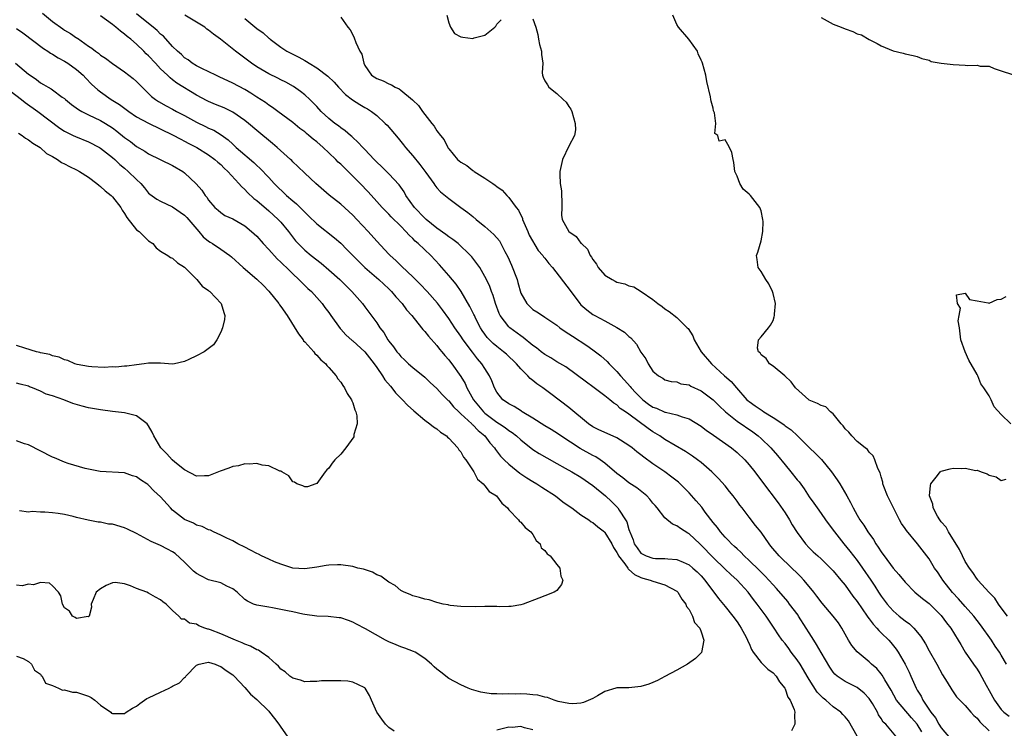
# Model space of a CAD drawing. Units: inches. Extents: x 2685000 to 2688000, y 1533000 to 1536000.
# Drawn here: x 2686376 to 2686540, y 1535536 to 1535654 of the extents above; entities that cross this region are included whole.
import ezdxf

# ---------------------------------------------------------------- set-up
doc = ezdxf.new("R2010")
doc.units = ezdxf.units.IN
doc.header["$MEASUREMENT"] = 0
doc.layers.add('LD26851533_2ft', color=133, linetype='Continuous')

msp = doc.modelspace()

# ---------------------------------------------------------------- linework, layer by layer
at = {"layer": 'LD26851533_2ft'}
for points, elevation in [([(2686379.33, 1535655.33), (2686381, 1535653.98), (2686382.71, 1535652.71), (2686383, 1535652.51), (2686383.97, 1535651.97), (2686385, 1535651.25), (2686385.16, 1535651.16), (2686387, 1535649.87), (2686387.53, 1535649.53), (2686388.14, 1535649), (2686388.66, 1535648.66), (2686389, 1535648.36), (2686389.83, 1535647.83), (2686391, 1535646.96), (2686393, 1535645.6), (2686394.45, 1535644.45), (2686395, 1535643.96), (2686395.93, 1535643), (2686397.5, 1535641.5), (2686398.14, 1535641), (2686398.66, 1535640.66), (2686399.93, 1535639.93), (2686401, 1535639.36), (2686401.63, 1535639), (2686403, 1535638.29), (2686405, 1535637.18), (2686406.48, 1535636.48), (2686407, 1535636.2), (2686407.85, 1535635.85), (2686409.07, 1535635.07), (2686410.24, 1535634.24), (2686411, 1535633.53), (2686411.29, 1535633.29), (2686411.6, 1535633), (2686413, 1535631.78), (2686413.44, 1535631.44), (2686414.5, 1535630.5), (2686415, 1535630.01), (2686415.54, 1535629.54), (2686417, 1535628.01), (2686417.9, 1535627), (2686418.44, 1535626.44), (2686419.48, 1535625.48), (2686419.95, 1535625), (2686421, 1535624.09), (2686421.61, 1535623.61), (2686422.62, 1535622.62), (2686423, 1535622.21), (2686423.64, 1535621.64), (2686425, 1535620.3), (2686427.96, 1535617.96), (2686429, 1535617.04), (2686430.03, 1535616.03), (2686430.99, 1535615), (2686431.99, 1535613.99), (2686433, 1535613), (2686435.35, 1535611), (2686437, 1535609.46), (2686437.46, 1535609), (2686438.16, 1535608.16), (2686439.22, 1535607), (2686439.97, 1535605.97), (2686440.83, 1535605), (2686442.43, 1535603), (2686442.67, 1535602.67), (2686443, 1535602.36), (2686443.59, 1535601.59), (2686445, 1535600.03), (2686445.45, 1535599.45), (2686445.86, 1535599), (2686446.36, 1535598.36), (2686447, 1535597.64), (2686447.27, 1535597.27), (2686447.48, 1535597), (2686449, 1535594.88), (2686449.71, 1535593.71), (2686450.01, 1535593), (2686451.09, 1535591), (2686452.76, 1535589), (2686453, 1535588.78), (2686455, 1535587.28), (2686455.46, 1535587), (2686456.39, 1535586.39), (2686457, 1535585.9), (2686457.56, 1535585.56), (2686458.29, 1535585), (2686459, 1535584.35), (2686461, 1535582.75), (2686462.05, 1535582.05), (2686463.31, 1535581.31), (2686465, 1535580.4), (2686466.38, 1535579.62), (2686467.47, 1535579), (2686469, 1535578.1), (2686471, 1535576.76), (2686473.11, 1535575), (2686474.08, 1535574.08), (2686475.15, 1535573), (2686475.37, 1535572.63), (2686476.45, 1535571), (2686476.66, 1535570.66), (2686477, 1535569.39), (2686477.11, 1535569.11), (2686477.13, 1535569), (2686477.7, 1535567.7), (2686477.88, 1535567), (2686478.34, 1535566.34), (2686479, 1535565.46), (2686479.29, 1535565.29), (2686479.87, 1535565), (2686481, 1535564.63), (2686481.4, 1535564.6), (2686483, 1535564.59), (2686483.48, 1535564.52), (2686485, 1535564.44), (2686486.05, 1535563.95), (2686487, 1535563.55), (2686487.66, 1535563), (2686488.35, 1535562.35), (2686489, 1535561.69), (2686489.62, 1535561), (2686491.9, 1535557.9), (2686493, 1535556.59), (2686494.28, 1535555), (2686495, 1535554.05), (2686495.43, 1535553.43), (2686495.71, 1535553), (2686496.52, 1535551.48), (2686496.76, 1535551), (2686496.81, 1535550.81), (2686497, 1535550.45), (2686497.42, 1535549.42), (2686497.7, 1535549), (2686499, 1535547.3), (2686499.32, 1535547), (2686500.14, 1535546.14), (2686501, 1535545.56), (2686501.53, 1535545), (2686502.07, 1535544.07), (2686502.95, 1535543), (2686503, 1535542.91), (2686503.48, 1535541.48), (2686503.85, 1535541), (2686504.53, 1535539.47), (2686504.63, 1535539), (2686504.55, 1535538.55), (2686504.64, 1535537), (2686504.09, 1535535.91)], 8722), ([(2686515.74, 1535533.74), (2686513.55, 1535537.55), (2686513, 1535538.25), (2686512.62, 1535538.62), (2686512.3, 1535539), (2686511, 1535539.92), (2686509.79, 1535541), (2686509.34, 1535541.34), (2686509, 1535541.66), (2686508.34, 1535542.34), (2686507, 1535544.45), (2686506.67, 1535545), (2686506.07, 1535546.07), (2686505.49, 1535547), (2686505, 1535547.74), (2686504.01, 1535549), (2686503.6, 1535549.6), (2686503, 1535550.41), (2686502.49, 1535551), (2686501.88, 1535551.88), (2686501.17, 1535553), (2686499.84, 1535555), (2686499, 1535556.07), (2686498.34, 1535557), (2686497.74, 1535557.74), (2686496.87, 1535559), (2686495.03, 1535561), (2686493.94, 1535561.94), (2686493, 1535562.83), (2686491, 1535564.76), (2686489, 1535566.82), (2686488.78, 1535567), (2686487, 1535568.69), (2686486.8, 1535568.8), (2686485.57, 1535569.57), (2686485, 1535570.01), (2686484.27, 1535570.27), (2686483, 1535571.36), (2686481.7, 1535573), (2686481.39, 1535573.39), (2686481, 1535573.82), (2686480.48, 1535574.48), (2686479.95, 1535575), (2686478.32, 1535576.32), (2686477, 1535577.16), (2686476, 1535578), (2686475, 1535578.73), (2686473, 1535580.45), (2686472.23, 1535581), (2686471.49, 1535581.49), (2686471, 1535581.71), (2686468.87, 1535582.87), (2686465.65, 1535585), (2686465.27, 1535585.27), (2686464.04, 1535586.04), (2686463, 1535586.66), (2686461, 1535587.95), (2686459.23, 1535589), (2686459.1, 1535589.1), (2686457.87, 1535589.86), (2686457, 1535590.34), (2686456.61, 1535590.61), (2686456.02, 1535591), (2686455, 1535592.27), (2686454.6, 1535593), (2686454.15, 1535594.15), (2686453.79, 1535595), (2686453, 1535596.19), (2686452.51, 1535597), (2686451.8, 1535597.8), (2686450.92, 1535598.92), (2686449.37, 1535601), (2686449, 1535601.59), (2686447.98, 1535603), (2686447, 1535604.52), (2686445.96, 1535605.96), (2686445.1, 1535607.1), (2686443.38, 1535609), (2686442.22, 1535610.22), (2686441, 1535611.44), (2686439.19, 1535613.19), (2686439, 1535613.35), (2686438.17, 1535614.17), (2686437.24, 1535615), (2686437, 1535615.25), (2686435, 1535617.42), (2686433.57, 1535619), (2686431.68, 1535621), (2686431, 1535621.75), (2686429, 1535623.57), (2686427.07, 1535625.07), (2686424.87, 1535627), (2686423, 1535628.69), (2686421.83, 1535629.83), (2686421, 1535630.61), (2686420.83, 1535630.83), (2686420.65, 1535631), (2686418.39, 1535633), (2686417.64, 1535633.64), (2686415, 1535635.81), (2686413.63, 1535637), (2686413, 1535637.49), (2686411, 1535638.88), (2686409.56, 1535639.56), (2686408.15, 1535640.15), (2686407, 1535640.65), (2686406.77, 1535640.77), (2686405, 1535641.72), (2686401.72, 1535643.72), (2686401, 1535644.27), (2686400.58, 1535644.58), (2686400.16, 1535645), (2686399, 1535646.08), (2686398.12, 1535647), (2686397, 1535648.23), (2686396.6, 1535648.6), (2686396.21, 1535649), (2686395, 1535650.18), (2686394.03, 1535651), (2686393.45, 1535651.45), (2686393, 1535651.86), (2686392.32, 1535652.32), (2686391.56, 1535653), (2686391, 1535653.43), (2686389, 1535654.92)], 8724), ([(2686521.45, 1535535), (2686519.76, 1535537), (2686519.36, 1535537.36), (2686519, 1535537.97), (2686518.58, 1535538.58), (2686518.4, 1535539), (2686517.57, 1535540.43), (2686517.14, 1535541.14), (2686517, 1535541.31), (2686516.17, 1535542.17), (2686515, 1535543.09), (2686513, 1535544.1), (2686511.67, 1535545), (2686511.31, 1535545.31), (2686511, 1535545.68), (2686510.47, 1535546.47), (2686509, 1535548.96), (2686508.26, 1535550.26), (2686507.77, 1535551), (2686507, 1535552.22), (2686506.54, 1535553), (2686505.26, 1535555), (2686505.16, 1535555.16), (2686503.76, 1535557), (2686503.44, 1535557.44), (2686501.59, 1535559.59), (2686501, 1535560.21), (2686500.31, 1535561), (2686499.67, 1535561.67), (2686499, 1535562.3), (2686498.66, 1535562.66), (2686497, 1535564.26), (2686496.2, 1535565), (2686495.62, 1535565.62), (2686495, 1535566.17), (2686494.58, 1535566.58), (2686494.1, 1535567), (2686493.59, 1535567.59), (2686493, 1535568.14), (2686492.23, 1535569), (2686491.72, 1535569.72), (2686491, 1535570.59), (2686489.69, 1535572.31), (2686489.11, 1535573.11), (2686488.19, 1535574.19), (2686487, 1535575.5), (2686485.52, 1535577), (2686485.26, 1535577.26), (2686484.14, 1535578.14), (2686482.98, 1535579), (2686481, 1535580.32), (2686479.45, 1535581.45), (2686479, 1535581.82), (2686478.32, 1535582.32), (2686477.54, 1535583), (2686477, 1535583.41), (2686475, 1535584.66), (2686473.37, 1535585.37), (2686471.99, 1535585.99), (2686471, 1535586.5), (2686470.27, 1535587), (2686467, 1535589.71), (2686464, 1535592), (2686462.66, 1535593), (2686461.66, 1535593.66), (2686461, 1535594.23), (2686460.56, 1535594.56), (2686460.18, 1535595), (2686459, 1535596.13), (2686458.26, 1535597), (2686456.58, 1535598.58), (2686456.11, 1535599), (2686455, 1535599.85), (2686454.39, 1535600.39), (2686453.76, 1535601), (2686453.39, 1535601.39), (2686453, 1535601.9), (2686452.54, 1535602.54), (2686452.26, 1535603), (2686451.52, 1535604.48), (2686451.27, 1535605), (2686451.19, 1535605.19), (2686450.51, 1535606.51), (2686449.03, 1535609.03), (2686448.22, 1535610.22), (2686447, 1535611.69), (2686445.45, 1535613.45), (2686443.99, 1535615), (2686441.89, 1535617), (2686441.4, 1535617.4), (2686441, 1535617.83), (2686440.38, 1535618.38), (2686439.84, 1535619), (2686439, 1535619.87), (2686437.42, 1535621.42), (2686437, 1535621.91), (2686436.45, 1535622.45), (2686435.92, 1535623), (2686435, 1535624), (2686433.59, 1535625.59), (2686432.26, 1535627), (2686430.26, 1535629), (2686429, 1535630.2), (2686428.57, 1535630.57), (2686428.16, 1535631), (2686427, 1535632.12), (2686426.05, 1535633), (2686425, 1535633.92), (2686424.38, 1535634.38), (2686423.67, 1535635), (2686423.29, 1535635.29), (2686423, 1535635.57), (2686422.16, 1535636.16), (2686421, 1535637.13), (2686418.54, 1535639), (2686417.64, 1535639.64), (2686417, 1535640.04), (2686416.45, 1535640.45), (2686415, 1535641.36), (2686414.01, 1535642.01), (2686413, 1535642.62), (2686411, 1535643.71), (2686408.75, 1535644.75), (2686408.17, 1535645), (2686405.88, 1535646.12), (2686405, 1535646.58), (2686404.27, 1535647), (2686403.57, 1535647.57), (2686403, 1535647.92), (2686402.46, 1535648.46), (2686401.79, 1535649), (2686401, 1535649.8), (2686399.5, 1535651.5), (2686399, 1535651.86), (2686398.45, 1535652.45), (2686397.78, 1535653), (2686397, 1535653.6), (2686395, 1535655.22)], 8726), ([(2686525.76, 1535535.76), (2686525, 1535537), (2686524.05, 1535538.05), (2686521.55, 1535541), (2686520.65, 1535542.65), (2686519.62, 1535544.38), (2686519.18, 1535545.18), (2686519, 1535545.41), (2686518.26, 1535546.26), (2686517.39, 1535547), (2686517, 1535547.38), (2686515.03, 1535549.03), (2686514.12, 1535550.12), (2686513.56, 1535551), (2686512.47, 1535553), (2686511.87, 1535553.87), (2686511.02, 1535555), (2686509.15, 1535557.15), (2686508.31, 1535558.31), (2686507.77, 1535559), (2686507, 1535559.91), (2686506.14, 1535561), (2686505.59, 1535561.59), (2686505, 1535562.13), (2686504.13, 1535563), (2686502, 1535565), (2686500.65, 1535566.65), (2686500.35, 1535567), (2686499, 1535568.95), (2686498.1, 1535570.1), (2686497, 1535571.45), (2686495.84, 1535573), (2686495.47, 1535573.47), (2686495, 1535574.13), (2686494.35, 1535575), (2686493.76, 1535575.76), (2686493, 1535576.68), (2686491.9, 1535577.9), (2686490.81, 1535579), (2686489, 1535580.54), (2686488.42, 1535581), (2686487.6, 1535581.6), (2686486.39, 1535582.39), (2686483, 1535584.41), (2686482.13, 1535585), (2686481, 1535585.66), (2686480.2, 1535586.2), (2686477, 1535588.59), (2686476.42, 1535589), (2686475.56, 1535589.56), (2686475, 1535590.14), (2686474.46, 1535590.46), (2686473.84, 1535591), (2686473, 1535591.67), (2686471, 1535593.15), (2686469.91, 1535593.91), (2686466.46, 1535596.46), (2686465, 1535597.34), (2686463.98, 1535597.98), (2686463, 1535598.52), (2686462.38, 1535599), (2686461.62, 1535599.62), (2686461, 1535600.03), (2686459.38, 1535601.38), (2686459, 1535601.62), (2686457.17, 1535603), (2686457, 1535603.16), (2686455.55, 1535605), (2686455.37, 1535605.37), (2686454.75, 1535607), (2686454.37, 1535608.37), (2686454.09, 1535609), (2686453.83, 1535609.83), (2686453.27, 1535611), (2686453, 1535611.54), (2686452.17, 1535613), (2686451.69, 1535613.69), (2686450.81, 1535614.81), (2686450.63, 1535615), (2686448.54, 1535617), (2686447.69, 1535617.69), (2686447, 1535618.13), (2686446.52, 1535618.52), (2686445, 1535619.57), (2686443.22, 1535621), (2686443, 1535621.2), (2686441.29, 1535623), (2686439.86, 1535625), (2686439.58, 1535625.58), (2686438.75, 1535626.75), (2686437, 1535628.63), (2686435.8, 1535629.8), (2686435, 1535630.54), (2686434.54, 1535631), (2686433, 1535632.65), (2686432.65, 1535633), (2686431.86, 1535633.86), (2686431, 1535634.64), (2686430.82, 1535634.82), (2686430.6, 1535635), (2686429.76, 1535635.76), (2686429, 1535636.27), (2686428.61, 1535636.61), (2686428.03, 1535637), (2686427, 1535637.79), (2686425.73, 1535639), (2686425, 1535639.79), (2686424.43, 1535640.43), (2686423.84, 1535641), (2686423, 1535641.77), (2686422.32, 1535642.32), (2686421.12, 1535643.12), (2686419.84, 1535643.84), (2686419, 1535644.23), (2686418.5, 1535644.5), (2686417, 1535645.22), (2686415, 1535646.41), (2686414.12, 1535647), (2686413, 1535647.88), (2686412.34, 1535648.34), (2686411.47, 1535649), (2686408.95, 1535651), (2686407.83, 1535651.83), (2686407, 1535652.5), (2686406.7, 1535652.7), (2686406.34, 1535653), (2686405, 1535653.83), (2686403.01, 1535655)], 8728), ([(2686446.67, 1535655), (2686447, 1535653.74), (2686447.26, 1535653), (2686447.97, 1535651.97), (2686449, 1535651.43), (2686449.34, 1535651.34), (2686451, 1535651.15), (2686451.24, 1535651.24), (2686453, 1535651.66), (2686454.67, 1535653), (2686454.84, 1535653.16), (2686455, 1535653.54), (2686455.74, 1535654.26)], 8734), ([(2686539.88, 1535547), (2686539, 1535548.47), (2686538.71, 1535549), (2686538.01, 1535550.01), (2686537.37, 1535551), (2686535.57, 1535553.57), (2686534.46, 1535555), (2686533, 1535556.6), (2686531.88, 1535557.88), (2686530.91, 1535558.91), (2686529.25, 1535561), (2686529, 1535561.41), (2686528.36, 1535562.36), (2686527.89, 1535563), (2686527, 1535564.5), (2686525.06, 1535567), (2686523.22, 1535569.22), (2686523, 1535569.58), (2686522.41, 1535570.41), (2686522.07, 1535571), (2686521.03, 1535573), (2686520.05, 1535575), (2686519.46, 1535576.54), (2686519.3, 1535577), (2686519.27, 1535577.27), (2686519, 1535578.18), (2686518.82, 1535578.82), (2686518.43, 1535579.57), (2686517.94, 1535581), (2686517.67, 1535581.67), (2686517, 1535582.3), (2686516.71, 1535582.71), (2686516.33, 1535583), (2686515, 1535584.08), (2686514.13, 1535585), (2686513.63, 1535585.63), (2686513, 1535586.14), (2686512.66, 1535586.66), (2686512.36, 1535587), (2686511, 1535588.68), (2686510.59, 1535589), (2686509.81, 1535589.81), (2686509, 1535590.03), (2686508.4, 1535590.4), (2686507, 1535590.96), (2686506.93, 1535591), (2686504.76, 1535593), (2686503.99, 1535593.99), (2686502.98, 1535594.98), (2686501, 1535596.57), (2686500.4, 1535597), (2686499.87, 1535597.87), (2686499, 1535598.49), (2686498.83, 1535598.83), (2686498.59, 1535599), (2686498.42, 1535599.58), (2686498.59, 1535601), (2686499, 1535601.46), (2686500.25, 1535603), (2686500.6, 1535603.4), (2686501, 1535604.21), (2686501.21, 1535604.79), (2686501.26, 1535605), (2686501.26, 1535605.26), (2686501.39, 1535607), (2686501, 1535608.7), (2686500.91, 1535609), (2686500.28, 1535610.28), (2686499.81, 1535611), (2686499, 1535612.35), (2686498.54, 1535613), (2686498.33, 1535614.33), (2686498.24, 1535615), (2686498.45, 1535615.55), (2686499, 1535617.48), (2686499.29, 1535619), (2686499.34, 1535620.66), (2686499.32, 1535621), (2686499, 1535622.45), (2686498.82, 1535623), (2686497.25, 1535625), (2686497.12, 1535625.12), (2686497, 1535625.24), (2686496.03, 1535626.03), (2686495.45, 1535627), (2686495, 1535628.22), (2686494.63, 1535629), (2686494.49, 1535630.49), (2686494.33, 1535631), (2686494.16, 1535632.16), (2686493.77, 1535633), (2686493.47, 1535633.47), (2686493, 1535634.25), (2686492.04, 1535634.04), (2686491.81, 1535635), (2686491.29, 1535635.29), (2686491.44, 1535637), (2686491.22, 1535638.78), (2686491.09, 1535639.09), (2686491, 1535639.51), (2686490.67, 1535640.67), (2686490.65, 1535641), (2686490.59, 1535641.41), (2686489.98, 1535643.98), (2686489.82, 1535645), (2686489.26, 1535647), (2686489.19, 1535647.19), (2686489, 1535647.53), (2686488.55, 1535648.55), (2686488.42, 1535649), (2686486.95, 1535651), (2686485.25, 1535653), (2686485, 1535653.45), (2686484.29, 1535655)], 8736), ([(2686413, 1535654.46), (2686415, 1535652.8), (2686416.05, 1535652.05), (2686417, 1535651.19), (2686417.12, 1535651.12), (2686417.24, 1535651), (2686419, 1535649.71), (2686420.04, 1535649), (2686420.67, 1535648.67), (2686422, 1535648), (2686423, 1535647.44), (2686423.3, 1535647.3), (2686423.75, 1535647), (2686425, 1535646.26), (2686426.86, 1535644.86), (2686427.88, 1535643.88), (2686428.65, 1535643), (2686429.8, 1535641.8), (2686430.94, 1535640.94), (2686432.16, 1535640.16), (2686433, 1535639.67), (2686433.44, 1535639.44), (2686434.13, 1535639), (2686435, 1535638.29), (2686436.42, 1535637), (2686436.71, 1535636.71), (2686438.55, 1535634.55), (2686439.45, 1535633.45), (2686439.78, 1535633), (2686441, 1535631.61), (2686442.16, 1535630.16), (2686443.18, 1535628.82), (2686444.49, 1535627), (2686444.69, 1535626.69), (2686445, 1535626.3), (2686445.61, 1535625.61), (2686446.72, 1535624.72), (2686447, 1535624.48), (2686448.99, 1535623), (2686450.16, 1535622.16), (2686451, 1535621.49), (2686451.57, 1535621), (2686453, 1535619.84), (2686454.52, 1535618.52), (2686455.43, 1535617.43), (2686455.67, 1535617), (2686456.31, 1535615.69), (2686456.8, 1535614.8), (2686457.42, 1535613.42), (2686458.39, 1535611), (2686458.51, 1535610.51), (2686459, 1535608.77), (2686459.97, 1535607), (2686461, 1535606.05), (2686461.64, 1535605.64), (2686462.58, 1535605), (2686463, 1535604.76), (2686465, 1535603.42), (2686465.49, 1535603), (2686466.35, 1535602.35), (2686467, 1535601.98), (2686467.57, 1535601.57), (2686470.01, 1535600.01), (2686471, 1535599.33), (2686471.45, 1535599), (2686472.31, 1535598.31), (2686473.37, 1535597.37), (2686473.69, 1535597), (2686475, 1535595.7), (2686475.58, 1535595), (2686476.27, 1535594.27), (2686477.22, 1535593.22), (2686477.37, 1535593), (2686478.16, 1535592.16), (2686479, 1535591.3), (2686479.33, 1535591), (2686480.27, 1535590.27), (2686481, 1535589.79), (2686481.58, 1535589.58), (2686483, 1535588.94), (2686483.09, 1535588.91), (2686485, 1535588.48), (2686485.86, 1535588.14), (2686487, 1535587.83), (2686489, 1535586.62), (2686489.91, 1535585.91), (2686491, 1535585.18), (2686491.1, 1535585.1), (2686494.06, 1535583), (2686495, 1535582.21), (2686496.27, 1535581), (2686497, 1535580.17), (2686497.99, 1535579), (2686499.26, 1535577.26), (2686501.85, 1535573.85), (2686503, 1535572.18), (2686503.74, 1535571), (2686504.19, 1535570.19), (2686505, 1535568.89), (2686506.4, 1535567), (2686507, 1535566.38), (2686507.7, 1535565.7), (2686508.44, 1535565), (2686509, 1535564.51), (2686510.56, 1535563), (2686511, 1535562.54), (2686512.31, 1535561), (2686513, 1535560.14), (2686514.3, 1535558.3), (2686515, 1535557.41), (2686516.69, 1535555), (2686516.8, 1535554.8), (2686517, 1535554.56), (2686517.65, 1535553.65), (2686518.29, 1535553), (2686518.6, 1535552.6), (2686519, 1535552.23), (2686520.26, 1535551), (2686520.61, 1535550.61), (2686521.51, 1535549.51), (2686521.82, 1535549), (2686522.99, 1535546.99), (2686523.66, 1535545.66), (2686523.96, 1535545), (2686524.82, 1535543), (2686525, 1535542.68), (2686525.65, 1535541.65), (2686525.93, 1535541), (2686527.25, 1535539), (2686528.05, 1535538.05), (2686528.63, 1535537), (2686529, 1535536.42), (2686530.57, 1535534.57)], 8730), ([(2686429, 1535654.69), (2686430.18, 1535653), (2686430.57, 1535652.57), (2686431, 1535651.72), (2686431.26, 1535651.26), (2686431.52, 1535650.48), (2686432.2, 1535649), (2686432.5, 1535648.5), (2686432.83, 1535647), (2686433, 1535646.66), (2686434.13, 1535645), (2686435, 1535644.45), (2686436.07, 1535644.07), (2686437, 1535643.59), (2686437.43, 1535643.43), (2686438.07, 1535643), (2686438.73, 1535642.73), (2686439, 1535642.54), (2686440.93, 1535640.93), (2686441, 1535640.84), (2686441.96, 1535639.96), (2686442.6, 1535639), (2686443, 1535638.46), (2686444.18, 1535637), (2686444.55, 1535636.55), (2686445, 1535635.78), (2686445.6, 1535635), (2686446.24, 1535634.24), (2686446.82, 1535633), (2686446.9, 1535632.9), (2686447, 1535632.74), (2686448.45, 1535631), (2686449, 1535630.55), (2686449.99, 1535629.99), (2686451, 1535629.15), (2686451.1, 1535629.1), (2686451.22, 1535629), (2686453, 1535627.89), (2686454.32, 1535627), (2686454.74, 1535626.74), (2686455, 1535626.48), (2686455.9, 1535625.9), (2686456.64, 1535625), (2686457, 1535624.66), (2686458.21, 1535623), (2686458.58, 1535622.58), (2686459, 1535621.72), (2686459.25, 1535621.25), (2686459.29, 1535621), (2686459.48, 1535620.52), (2686460.16, 1535619), (2686460.4, 1535618.4), (2686461.86, 1535615.86), (2686462.66, 1535615), (2686462.79, 1535614.79), (2686463, 1535614.54), (2686463.67, 1535613.67), (2686464.25, 1535613), (2686467.2, 1535609.2), (2686468.83, 1535607), (2686469, 1535606.81), (2686469.98, 1535605.98), (2686471, 1535605.17), (2686471.3, 1535605), (2686473, 1535604.15), (2686475, 1535603.04), (2686476.25, 1535602.25), (2686477, 1535601.55), (2686477.31, 1535601.31), (2686478.28, 1535600.28), (2686479, 1535598.95), (2686479.8, 1535597.8), (2686480.21, 1535597), (2686481, 1535595.78), (2686481.9, 1535595), (2686482.62, 1535594.62), (2686483, 1535594.34), (2686484.03, 1535594.03), (2686485, 1535593.98), (2686485.66, 1535593.66), (2686487, 1535593.47), (2686487.28, 1535593.28), (2686489, 1535592.47), (2686491, 1535591), (2686492.01, 1535590.01), (2686493.08, 1535589), (2686495, 1535587.42), (2686497.64, 1535585.64), (2686498.5, 1535585), (2686499, 1535584.55), (2686500.63, 1535583), (2686501.75, 1535581.75), (2686503, 1535580.18), (2686503.98, 1535579), (2686505, 1535577.68), (2686505.32, 1535577.32), (2686506.16, 1535576.16), (2686507, 1535574.86), (2686507.79, 1535573.79), (2686508.32, 1535573), (2686509, 1535572.06), (2686509.73, 1535571), (2686511, 1535569.32), (2686511.22, 1535569), (2686512.81, 1535567), (2686513.8, 1535565.8), (2686515, 1535564.26), (2686515.91, 1535563), (2686517.27, 1535561), (2686517.96, 1535559.96), (2686518.55, 1535559), (2686519, 1535558.33), (2686519.98, 1535557), (2686521, 1535555.88), (2686522.02, 1535555), (2686523, 1535554.21), (2686523.71, 1535553.71), (2686524.47, 1535553), (2686525.62, 1535551.62), (2686526.02, 1535551), (2686526.39, 1535550.39), (2686527, 1535549.22), (2686528.25, 1535547), (2686529.22, 1535545.22), (2686530.01, 1535543.99), (2686530.75, 1535542.75), (2686531, 1535542.38), (2686531.57, 1535541.58), (2686533, 1535540.1), (2686533.93, 1535539), (2686534.44, 1535538.44), (2686535, 1535537.99), (2686535.41, 1535537.41), (2686537, 1535535.89)], 8732), ([(2686461, 1535654.4), (2686461.47, 1535653), (2686461.81, 1535651.81), (2686461.93, 1535651), (2686462.11, 1535650.11), (2686462.43, 1535649), (2686462.46, 1535648.46), (2686462.63, 1535647), (2686462.57, 1535645.43), (2686462.59, 1535645), (2686462.71, 1535644.71), (2686463, 1535644.08), (2686463.41, 1535643.41), (2686463.63, 1535643), (2686465, 1535641.95), (2686466.02, 1535641), (2686466.52, 1535640.52), (2686467, 1535639.83), (2686467.34, 1535639.34), (2686467.47, 1535639), (2686468.03, 1535637), (2686468.07, 1535635.93), (2686467.94, 1535635), (2686467, 1535633.2), (2686465.92, 1535631), (2686465.48, 1535629), (2686465.48, 1535628.52), (2686465.56, 1535627), (2686465.75, 1535625.75), (2686465.79, 1535625), (2686465.83, 1535624.17), (2686465.81, 1535623), (2686465.75, 1535621.75), (2686465.86, 1535621), (2686466.98, 1535619), (2686468.19, 1535618.19), (2686469, 1535617.09), (2686469.05, 1535617.05), (2686469.08, 1535617), (2686470.09, 1535616.09), (2686470.55, 1535615), (2686470.76, 1535614.76), (2686471, 1535614.37), (2686471.57, 1535613.57), (2686471.85, 1535613), (2686473, 1535611.75), (2686474.21, 1535611), (2686474.72, 1535610.72), (2686475, 1535610.58), (2686476.3, 1535610.3), (2686477, 1535609.96), (2686477.82, 1535609.82), (2686479.04, 1535609.04), (2686481, 1535607.68), (2686481.79, 1535607), (2686482.52, 1535606.52), (2686483, 1535606.15), (2686483.7, 1535605.7), (2686485, 1535604.71), (2686486.71, 1535603), (2686486.85, 1535602.85), (2686487.62, 1535601.63), (2686487.87, 1535601), (2686489.05, 1535599), (2686490.73, 1535597), (2686492.92, 1535595), (2686494.04, 1535594.04), (2686494.9, 1535593), (2686496.64, 1535591), (2686496.83, 1535590.83), (2686497, 1535590.69), (2686498.01, 1535590.01), (2686499, 1535589.3), (2686499.2, 1535589.2), (2686499.47, 1535589), (2686501, 1535588.07), (2686502.61, 1535587), (2686502.84, 1535586.84), (2686503, 1535586.69), (2686504, 1535586), (2686505.07, 1535585), (2686507.06, 1535583), (2686508.07, 1535582.07), (2686509.05, 1535581.05), (2686510.74, 1535579), (2686511.69, 1535577.69), (2686512.14, 1535577), (2686513.31, 1535575), (2686513.91, 1535573.91), (2686514.33, 1535573), (2686515, 1535571.79), (2686515.47, 1535571), (2686516.11, 1535570.11), (2686516.78, 1535569), (2686517.72, 1535567.72), (2686518.11, 1535567), (2686518.49, 1535566.49), (2686519, 1535565.67), (2686519.29, 1535565.29), (2686519.48, 1535565), (2686521, 1535562.99), (2686521.94, 1535561.94), (2686523, 1535560.64), (2686524.63, 1535559), (2686525.91, 1535557.91), (2686527, 1535557.07), (2686529, 1535555.1), (2686529.9, 1535553.9), (2686530.6, 1535553), (2686531.84, 1535551), (2686532.25, 1535550.25), (2686533.02, 1535549.02), (2686534.39, 1535547), (2686535, 1535546.15), (2686535.45, 1535545.45), (2686536.48, 1535543.52), (2686537, 1535542.6), (2686537.86, 1535541), (2686539, 1535539.43), (2686539.44, 1535539), (2686540.32, 1535538.32)], 8734), ([(2686509, 1535654.64), (2686511, 1535653.53), (2686512.34, 1535653), (2686513, 1535652.72), (2686514.3, 1535652.3), (2686515, 1535651.92), (2686515.71, 1535651.71), (2686517, 1535650.98), (2686518.31, 1535650.31), (2686519, 1535649.88), (2686521, 1535649.1), (2686522.67, 1535648.67), (2686523, 1535648.56), (2686524.32, 1535648.32), (2686525, 1535648.12), (2686525.8, 1535647.8), (2686527, 1535647.51), (2686527.32, 1535647.32), (2686529.01, 1535647.01), (2686531, 1535646.8), (2686533, 1535646.69), (2686533.37, 1535646.63), (2686535, 1535646.67), (2686535.48, 1535646.52), (2686537, 1535646.52), (2686537.85, 1535646.15), (2686539, 1535645.75), (2686540.85, 1535645.15)], 8736), ([(2686375, 1535652.78), (2686376.05, 1535652.05), (2686379.48, 1535649.48), (2686380.23, 1535649), (2686380.68, 1535648.68), (2686381, 1535648.5), (2686381.92, 1535647.92), (2686383, 1535647.36), (2686383.55, 1535647), (2686385, 1535645.94), (2686386.08, 1535645), (2686386.52, 1535644.52), (2686387.51, 1535643.51), (2686388.56, 1535642.56), (2686389, 1535642.23), (2686390.76, 1535641), (2686392.16, 1535640.16), (2686393.69, 1535639), (2686395, 1535638.1), (2686397, 1535637.03), (2686401, 1535635.11), (2686402.36, 1535634.36), (2686403, 1535634.05), (2686403.67, 1535633.67), (2686405.01, 1535633.01), (2686407, 1535631.77), (2686408.02, 1535631), (2686408.53, 1535630.53), (2686409, 1535630.14), (2686409.57, 1535629.57), (2686410.19, 1535629), (2686412.02, 1535627), (2686412.47, 1535626.47), (2686413, 1535625.98), (2686413.48, 1535625.48), (2686414.52, 1535624.52), (2686415, 1535624.16), (2686417, 1535622.47), (2686418.6, 1535621), (2686419, 1535620.55), (2686420.29, 1535619), (2686421.48, 1535617.48), (2686421.9, 1535617), (2686423, 1535615.9), (2686424.05, 1535615), (2686425.71, 1535613.71), (2686427, 1535612.65), (2686428.84, 1535611), (2686430.87, 1535609), (2686432.61, 1535607), (2686433, 1535606.45), (2686435, 1535603.79), (2686435.53, 1535603), (2686436.18, 1535602.18), (2686436.85, 1535601), (2686437, 1535600.78), (2686437.8, 1535599.8), (2686438.34, 1535599), (2686438.65, 1535598.65), (2686439, 1535598.19), (2686439.63, 1535597.63), (2686440.28, 1535597), (2686441, 1535596.39), (2686443, 1535594.74), (2686443.89, 1535593.89), (2686445, 1535592.88), (2686445.89, 1535591.89), (2686446.89, 1535590.89), (2686447, 1535590.8), (2686447.8, 1535589.8), (2686448.64, 1535589), (2686449, 1535588.68), (2686450.84, 1535587), (2686450.91, 1535586.91), (2686451, 1535586.85), (2686451.89, 1535585.89), (2686452.97, 1535585), (2686453.84, 1535583.84), (2686454.6, 1535583), (2686454.75, 1535582.75), (2686455.63, 1535581.63), (2686456.23, 1535581), (2686457, 1535580.27), (2686458.8, 1535578.8), (2686460, 1535578), (2686461, 1535577.38), (2686461.68, 1535577), (2686462.48, 1535576.48), (2686464.79, 1535575), (2686466.01, 1535574.02), (2686467.19, 1535573.19), (2686467.47, 1535573), (2686469, 1535571.87), (2686470.3, 1535571), (2686470.71, 1535570.71), (2686471, 1535570.57), (2686471.84, 1535569.84), (2686472.92, 1535569), (2686473, 1535568.93), (2686474.14, 1535567), (2686474.41, 1535566.41), (2686475, 1535565.56), (2686475.18, 1535565.18), (2686475.28, 1535565), (2686476.29, 1535563.71), (2686476.79, 1535563), (2686476.86, 1535562.86), (2686477, 1535562.77), (2686477.91, 1535561.91), (2686479, 1535561.42), (2686479.31, 1535561.31), (2686480.53, 1535561), (2686481, 1535560.8), (2686483, 1535560.19), (2686485, 1535559.14), (2686485.15, 1535559), (2686485.82, 1535557.82), (2686486.47, 1535557), (2686486.6, 1535556.6), (2686487, 1535556.1), (2686487.58, 1535555), (2686487.93, 1535553.93), (2686488.78, 1535553), (2686489, 1535552.37), (2686489.46, 1535551), (2686489.06, 1535548.94), (2686488.08, 1535547.92), (2686486.75, 1535547), (2686485, 1535545.98), (2686483, 1535544.95), (2686481.73, 1535544.27), (2686481, 1535543.95), (2686480.31, 1535543.69), (2686479, 1535543.28), (2686477, 1535543.08), (2686475, 1535543.05), (2686474.8, 1535543), (2686473, 1535542.46), (2686471.75, 1535541.75), (2686471, 1535541.3), (2686469.41, 1535540.59), (2686469, 1535540.5), (2686467.63, 1535540.37), (2686467, 1535540.43), (2686465.21, 1535540.79), (2686464.57, 1535541), (2686463.43, 1535541.43), (2686463, 1535541.48), (2686461.82, 1535541.82), (2686461, 1535541.91), (2686459.99, 1535541.99), (2686459, 1535542.06), (2686458.02, 1535542.02), (2686457, 1535542.06), (2686455.98, 1535541.98), (2686455, 1535542.07), (2686454.05, 1535542.05), (2686453, 1535542.25), (2686452.32, 1535542.32), (2686450.78, 1535542.78), (2686450.21, 1535543), (2686449, 1535543.53), (2686447, 1535544.62), (2686445.64, 1535545.64), (2686445, 1535546.16), (2686444.56, 1535546.56), (2686444.1, 1535547), (2686443, 1535547.93), (2686441.37, 1535549), (2686441.13, 1535549.13), (2686439.68, 1535549.68), (2686439, 1535549.87), (2686438.24, 1535550.24), (2686437, 1535550.71), (2686436.45, 1535551), (2686433.13, 1535552.87), (2686431.63, 1535553.63), (2686431, 1535554.01), (2686430.27, 1535554.27), (2686429, 1535554.69), (2686428.73, 1535554.73), (2686426.91, 1535554.91), (2686425, 1535554.98), (2686423, 1535555.25), (2686422.7, 1535555.3), (2686421, 1535555.68), (2686420.12, 1535555.88), (2686417.62, 1535556.38), (2686417, 1535556.46), (2686415, 1535556.79), (2686414.47, 1535557), (2686413.48, 1535557.47), (2686413, 1535557.77), (2686411.72, 1535559), (2686411, 1535559.53), (2686410.03, 1535559.97), (2686409, 1535560.53), (2686407, 1535561.05), (2686405.68, 1535561.68), (2686405, 1535562.07), (2686404.5, 1535562.5), (2686403.97, 1535563), (2686403, 1535563.99), (2686401.4, 1535565.4), (2686401, 1535565.7), (2686400.13, 1535566.13), (2686399, 1535566.72), (2686397.41, 1535567.41), (2686395, 1535568.74), (2686393.49, 1535569.49), (2686393, 1535569.67), (2686391, 1535570.27), (2686390.32, 1535570.32), (2686389, 1535570.62), (2686388.62, 1535570.62), (2686386.95, 1535570.95), (2686385, 1535571.4), (2686384.44, 1535571.56), (2686383, 1535571.9), (2686381.93, 1535572.07), (2686381, 1535572.2), (2686379.73, 1535572.27), (2686379, 1535572.27), (2686377.62, 1535572.38), (2686377, 1535572.31), (2686375.48, 1535572.52)], 8720), ([(2686374.85, 1535647), (2686377, 1535645.2), (2686377.25, 1535645), (2686378.31, 1535644.31), (2686379, 1535643.76), (2686379.49, 1535643.49), (2686380.26, 1535643), (2686380.75, 1535642.75), (2686381, 1535642.57), (2686382.62, 1535641.38), (2686383, 1535641.12), (2686383.13, 1535641), (2686384.16, 1535640.16), (2686385.31, 1535639.31), (2686385.86, 1535639), (2686387, 1535638.43), (2686389, 1535637.5), (2686389.83, 1535637), (2686391, 1535636.24), (2686391.72, 1535635.72), (2686393, 1535634.65), (2686393.97, 1535633.97), (2686395, 1535633.14), (2686396.36, 1535632.36), (2686397, 1535631.91), (2686401, 1535629.99), (2686402.68, 1535629), (2686403, 1535628.76), (2686404.94, 1535626.94), (2686405.86, 1535625.86), (2686406.43, 1535625), (2686406.71, 1535624.71), (2686407, 1535624.2), (2686408.04, 1535623), (2686408.56, 1535622.57), (2686409, 1535622.16), (2686409.69, 1535621.69), (2686411, 1535621.09), (2686413, 1535619.97), (2686414.16, 1535619), (2686415, 1535618.22), (2686416.08, 1535617), (2686417, 1535616.02), (2686418.43, 1535614.43), (2686419, 1535613.92), (2686419.45, 1535613.45), (2686419.95, 1535613), (2686421, 1535611.94), (2686422.04, 1535611), (2686422.5, 1535610.5), (2686423.52, 1535609.52), (2686424.12, 1535609), (2686425.92, 1535607), (2686426.37, 1535606.37), (2686427, 1535605.54), (2686427.36, 1535605), (2686428.88, 1535602.88), (2686429, 1535602.77), (2686429.83, 1535601.83), (2686430.89, 1535600.89), (2686431, 1535600.81), (2686433, 1535599), (2686434.55, 1535597), (2686435, 1535596.38), (2686435.96, 1535595), (2686436.34, 1535594.34), (2686437.26, 1535593.26), (2686437.51, 1535593), (2686438.14, 1535592.14), (2686439, 1535591.29), (2686439.31, 1535591), (2686440.11, 1535590.11), (2686441.15, 1535589.15), (2686443, 1535587.58), (2686443.83, 1535587), (2686444.47, 1535586.47), (2686445, 1535586.16), (2686445.63, 1535585.63), (2686446.61, 1535585), (2686446.8, 1535584.8), (2686447, 1535584.63), (2686448.51, 1535583), (2686448.69, 1535582.69), (2686449, 1535582.31), (2686449.47, 1535581.47), (2686449.82, 1535581), (2686451.14, 1535579), (2686451.76, 1535577.76), (2686452.7, 1535577), (2686453, 1535576.67), (2686453.74, 1535575.74), (2686454.95, 1535575), (2686455.8, 1535573.8), (2686456.76, 1535573), (2686457, 1535572.7), (2686458.62, 1535571), (2686458.76, 1535570.76), (2686459, 1535570.61), (2686459.72, 1535569.72), (2686460.66, 1535569), (2686461, 1535568.58), (2686461.57, 1535567.57), (2686462.21, 1535567), (2686462.38, 1535566.38), (2686463, 1535565.92), (2686463.35, 1535565.35), (2686463.86, 1535565), (2686465, 1535563.56), (2686465.49, 1535563), (2686465.63, 1535561.63), (2686465.97, 1535561), (2686465.76, 1535560.24), (2686465, 1535559.28), (2686464.84, 1535559.16), (2686464.55, 1535559), (2686463, 1535558.35), (2686461.99, 1535557.99), (2686459.4, 1535557), (2686459, 1535556.89), (2686457.38, 1535556.62), (2686457, 1535556.58), (2686455.44, 1535556.56), (2686455, 1535556.61), (2686453.42, 1535556.58), (2686453, 1535556.62), (2686451.45, 1535556.55), (2686449, 1535556.57), (2686447.24, 1535556.76), (2686447, 1535556.81), (2686446.87, 1535556.87), (2686446.08, 1535557), (2686445.23, 1535557.23), (2686445, 1535557.25), (2686443.7, 1535557.7), (2686443, 1535557.79), (2686442.12, 1535558.12), (2686441, 1535558.36), (2686440.58, 1535558.58), (2686439.58, 1535559), (2686439, 1535559.27), (2686438.07, 1535560.07), (2686437, 1535560.65), (2686435.67, 1535561.67), (2686435, 1535561.89), (2686434.31, 1535562.31), (2686432.79, 1535562.79), (2686431.87, 1535563), (2686431, 1535563.23), (2686429, 1535563.52), (2686428.46, 1535563.54), (2686427, 1535563.48), (2686426.57, 1535563.43), (2686425, 1535563.12), (2686423, 1535562.84), (2686421, 1535562.99), (2686419, 1535563.63), (2686417.97, 1535564.03), (2686417, 1535564.45), (2686415.81, 1535565), (2686415.29, 1535565.29), (2686415, 1535565.43), (2686413.98, 1535565.98), (2686413, 1535566.47), (2686411.86, 1535567), (2686411, 1535567.51), (2686410.02, 1535567.98), (2686409, 1535568.49), (2686407.82, 1535569), (2686407.28, 1535569.28), (2686407, 1535569.33), (2686405.91, 1535569.91), (2686405, 1535570.11), (2686404.45, 1535570.45), (2686403, 1535571.07), (2686401, 1535572.65), (2686400.62, 1535573), (2686399, 1535574.82), (2686397.87, 1535575.87), (2686397, 1535576.81), (2686396.88, 1535576.88), (2686396.72, 1535577), (2686395.65, 1535577.65), (2686395, 1535578.17), (2686394.34, 1535578.34), (2686393, 1535578.82), (2686388.95, 1535579.05), (2686386.44, 1535579.56), (2686383.61, 1535580.39), (2686383, 1535580.62), (2686381.32, 1535581.32), (2686381, 1535581.43), (2686377, 1535583.48), (2686376.31, 1535583.69), (2686375, 1535584.14)], 8718), ([(2686373, 1535643.12), (2686375.82, 1535641), (2686376.46, 1535640.46), (2686378.55, 1535639), (2686382.23, 1535636.23), (2686383, 1535635.73), (2686383.46, 1535635.46), (2686384.41, 1535635), (2686384.8, 1535634.8), (2686387, 1535633.92), (2686388.84, 1535633), (2686389, 1535632.9), (2686391, 1535631.31), (2686391.35, 1535631), (2686392.18, 1535630.18), (2686393, 1535629.52), (2686393.61, 1535629), (2686395, 1535627.64), (2686395.69, 1535627), (2686396.29, 1535626.29), (2686397, 1535625.4), (2686397.22, 1535625.22), (2686398.36, 1535624.36), (2686399, 1535624.03), (2686401, 1535623.13), (2686403, 1535621.71), (2686403.34, 1535621.34), (2686405.36, 1535619), (2686406.11, 1535618.11), (2686407, 1535617.4), (2686407.24, 1535617.24), (2686407.63, 1535617), (2686409, 1535616.07), (2686410.54, 1535615), (2686410.79, 1535614.79), (2686412.74, 1535613), (2686415, 1535611.07), (2686416.06, 1535610.05), (2686417, 1535609.08), (2686418.66, 1535607), (2686418.79, 1535606.79), (2686419, 1535606.52), (2686420.06, 1535605), (2686421.97, 1535601.97), (2686422.72, 1535601), (2686422.82, 1535600.82), (2686423, 1535600.64), (2686424.5, 1535599), (2686424.69, 1535598.69), (2686425, 1535598.42), (2686425.67, 1535597.67), (2686426.49, 1535597), (2686426.68, 1535596.68), (2686427, 1535596.36), (2686428.26, 1535595), (2686428.5, 1535594.5), (2686429, 1535593.94), (2686429.35, 1535593.35), (2686429.65, 1535593), (2686430.07, 1535592.07), (2686430.81, 1535591), (2686430.85, 1535590.85), (2686431, 1535590.51), (2686431.35, 1535589.35), (2686431.52, 1535589), (2686431.66, 1535588.34), (2686431.71, 1535587), (2686431.2, 1535585.2), (2686431.19, 1535585), (2686431.15, 1535584.85), (2686429.86, 1535583), (2686429, 1535581.92), (2686428.03, 1535581), (2686427.56, 1535580.44), (2686427, 1535579.63), (2686426.68, 1535579.32), (2686426.41, 1535579), (2686425, 1535577.07), (2686424.86, 1535577), (2686423.48, 1535576.52), (2686423, 1535576.49), (2686422.66, 1535576.66), (2686421.69, 1535577), (2686421.27, 1535577.27), (2686421, 1535577.33), (2686420.34, 1535578.34), (2686419.2, 1535579), (2686419, 1535579.1), (2686418.88, 1535579.12), (2686417, 1535580.02), (2686415.9, 1535580.1), (2686415, 1535580.39), (2686413.72, 1535580.28), (2686413, 1535580.34), (2686411.98, 1535580.02), (2686411, 1535579.88), (2686410.38, 1535579.62), (2686408.9, 1535579.1), (2686407, 1535578.36), (2686406.32, 1535578.32), (2686405, 1535578.31), (2686403, 1535579.32), (2686401.37, 1535580.63), (2686400.93, 1535581), (2686400.01, 1535582.01), (2686399.06, 1535583), (2686397.85, 1535585), (2686397.59, 1535585.59), (2686397, 1535586.69), (2686396.74, 1535587), (2686395, 1535588.35), (2686393.23, 1535588.77), (2686393, 1535588.84), (2686391, 1535589.06), (2686389, 1535589.3), (2686387, 1535589.67), (2686385.94, 1535589.94), (2686384.38, 1535590.38), (2686382.9, 1535591), (2686381, 1535591.64), (2686379.95, 1535591.95), (2686379, 1535592.42), (2686377.68, 1535593), (2686377.18, 1535593.18), (2686377, 1535593.26), (2686375.6, 1535593.6), (2686375, 1535593.77)], 8716), ([(2686375.35, 1535635.35), (2686375.95, 1535635), (2686376.52, 1535634.52), (2686377, 1535634.28), (2686377.7, 1535633.7), (2686378.92, 1535633), (2686380.01, 1535632.01), (2686381, 1535631.47), (2686381.8, 1535631), (2686382.49, 1535630.49), (2686383, 1535630.26), (2686383.81, 1535629.81), (2686385, 1535629.27), (2686385.5, 1535629), (2686387, 1535628.04), (2686388.37, 1535627), (2686388.69, 1535626.69), (2686389, 1535626.5), (2686389.78, 1535625.78), (2686390.77, 1535625), (2686391, 1535624.78), (2686392.36, 1535623), (2686392.58, 1535622.58), (2686393, 1535622), (2686393.36, 1535621.36), (2686395, 1535619.31), (2686395.41, 1535619), (2686397, 1535617.47), (2686397.68, 1535617), (2686398.27, 1535616.27), (2686399, 1535615.75), (2686400.22, 1535615), (2686400.67, 1535614.67), (2686401, 1535614.56), (2686401.79, 1535613.79), (2686403, 1535613.08), (2686405.05, 1535611), (2686405.9, 1535609.9), (2686407, 1535609.19), (2686407.09, 1535609.09), (2686407.22, 1535609), (2686409.11, 1535607), (2686409.5, 1535605.5), (2686409.7, 1535605), (2686409.66, 1535604.34), (2686409.33, 1535603), (2686409, 1535602.27), (2686408.34, 1535601), (2686407.83, 1535600.17), (2686406.27, 1535599), (2686405, 1535598.33), (2686403.7, 1535597.7), (2686403, 1535597.38), (2686401.32, 1535597), (2686401, 1535596.91), (2686399, 1535597.1), (2686397, 1535597.12), (2686396.27, 1535597), (2686395, 1535596.84), (2686393.39, 1535596.61), (2686393, 1535596.61), (2686391.55, 1535596.45), (2686391, 1535596.46), (2686389.61, 1535596.39), (2686387.52, 1535596.48), (2686387, 1535596.54), (2686385.12, 1535596.88), (2686384.7, 1535597), (2686383.52, 1535597.52), (2686383, 1535597.64), (2686382.08, 1535598.08), (2686381, 1535598.32), (2686380.53, 1535598.53), (2686379, 1535598.84), (2686378.88, 1535598.88), (2686378.35, 1535599), (2686376.41, 1535599.59), (2686375, 1535600.04)], 8714), ([(2686540.62, 1535587), (2686539, 1535588.54), (2686537.85, 1535589.85), (2686537.35, 1535591), (2686537, 1535591.63), (2686536.13, 1535593), (2686535.63, 1535593.63), (2686535.11, 1535595), (2686535, 1535595.21), (2686533.61, 1535597.61), (2686533, 1535599), (2686532.26, 1535601), (2686532.04, 1535603), (2686531.85, 1535604.15), (2686531.98, 1535605), (2686532.24, 1535606.24), (2686531.74, 1535607), (2686531.55, 1535608.45), (2686533, 1535608.74), (2686533.7, 1535607.7), (2686535, 1535607.45), (2686536.85, 1535607.15), (2686537, 1535607.09), (2686538.32, 1535607.68), (2686539, 1535607.73), (2686539.81, 1535608.19)], 8738), ([(2686540.02, 1535555), (2686539, 1535556.39), (2686538.57, 1535557), (2686537.96, 1535557.96), (2686537, 1535558.9), (2686535.12, 1535561), (2686535.08, 1535561.08), (2686535, 1535561.15), (2686534.27, 1535562.27), (2686533.7, 1535563), (2686533, 1535564.1), (2686532.55, 1535565), (2686532.07, 1535566.06), (2686530.19, 1535569), (2686529.82, 1535569.82), (2686529, 1535570.68), (2686528.87, 1535570.87), (2686528.76, 1535571), (2686528.39, 1535571.61), (2686527.68, 1535573), (2686527.6, 1535573.6), (2686527.07, 1535575), (2686527.24, 1535576.76), (2686527.3, 1535577), (2686528.4, 1535578.4), (2686528.85, 1535579), (2686528.93, 1535579.07), (2686529, 1535579.1), (2686530.47, 1535579.53), (2686531, 1535579.64), (2686532.42, 1535579.58), (2686533, 1535579.63), (2686534.75, 1535579.25), (2686535, 1535579.26), (2686535.67, 1535579), (2686536.65, 1535578.65), (2686537, 1535578.45), (2686538.16, 1535578.16), (2686539, 1535577.58), (2686539.8, 1535577.8)], 8738), ([(2686437.87, 1535535.87), (2686437, 1535536.47), (2686436.45, 1535537), (2686435.82, 1535537.82), (2686435, 1535539), (2686434.11, 1535541), (2686433.8, 1535541.8), (2686433.06, 1535543), (2686433, 1535543.06), (2686432.91, 1535543.09), (2686431, 1535544.01), (2686430.17, 1535544.17), (2686429, 1535544.22), (2686427, 1535544.23), (2686425.8, 1535544.2), (2686425, 1535544.11), (2686423.88, 1535544.12), (2686423, 1535544.07), (2686422.31, 1535544.31), (2686421, 1535544.64), (2686420.51, 1535545), (2686419.72, 1535545.72), (2686419, 1535546.19), (2686418.64, 1535546.64), (2686418.26, 1535547), (2686417, 1535548.08), (2686415.77, 1535549), (2686415.31, 1535549.31), (2686415, 1535549.41), (2686413.99, 1535549.99), (2686413, 1535550.35), (2686412.57, 1535550.57), (2686411.45, 1535551), (2686409, 1535552.05), (2686407.28, 1535552.72), (2686407, 1535552.82), (2686406.84, 1535552.84), (2686406.37, 1535553), (2686405.38, 1535553.38), (2686405, 1535553.63), (2686403.81, 1535553.81), (2686403, 1535554.46), (2686402.48, 1535554.48), (2686402.04, 1535555), (2686401, 1535555.92), (2686399.92, 1535557), (2686399.36, 1535557.36), (2686399, 1535557.71), (2686398.16, 1535558.16), (2686397, 1535558.84), (2686396.68, 1535559), (2686395, 1535559.58), (2686393.98, 1535560.02), (2686393, 1535560.35), (2686391.43, 1535560.57), (2686391, 1535560.55), (2686389.91, 1535560.09), (2686389, 1535559.51), (2686388.27, 1535559), (2686387.77, 1535557.77), (2686387.42, 1535557), (2686387.5, 1535556.5), (2686387.09, 1535555), (2686387, 1535554.88), (2686386.93, 1535554.93), (2686385, 1535554.58), (2686384.79, 1535554.79), (2686384.33, 1535555), (2686383.82, 1535555.82), (2686383, 1535556.36), (2686382.65, 1535557), (2686382.37, 1535558.37), (2686381.97, 1535559), (2686381, 1535560.01), (2686380.48, 1535560.48), (2686379, 1535560.59), (2686377.81, 1535560.19), (2686377, 1535560.3), (2686375.94, 1535560.06), (2686375, 1535560.14)], 8722), ([(2686375, 1535548.33), (2686376.08, 1535547.92), (2686377, 1535547.43), (2686377.48, 1535547), (2686378, 1535546), (2686379, 1535545.33), (2686379.12, 1535545.12), (2686379.26, 1535545), (2686379.85, 1535543.85), (2686381, 1535543.44), (2686381.99, 1535543), (2686382.66, 1535542.66), (2686383, 1535542.71), (2686384.35, 1535542.35), (2686385, 1535542.35), (2686385.99, 1535541.99), (2686387, 1535541.68), (2686387.44, 1535541.44), (2686388.02, 1535541), (2686389, 1535540.18), (2686390.69, 1535539), (2686390.84, 1535538.84), (2686391, 1535538.77), (2686393, 1535538.77), (2686393.28, 1535539), (2686394.31, 1535539.69), (2686395, 1535540.03), (2686395.55, 1535540.45), (2686396.72, 1535541.28), (2686397, 1535541.38), (2686399, 1535542.36), (2686400.4, 1535543), (2686400.8, 1535543.2), (2686401, 1535543.34), (2686402.13, 1535543.87), (2686403, 1535544.8), (2686403.13, 1535544.87), (2686403.22, 1535545), (2686405, 1535546.85), (2686405.42, 1535547), (2686406.7, 1535547.3), (2686407, 1535547.33), (2686408.11, 1535547), (2686408.71, 1535546.71), (2686409, 1535546.63), (2686409.92, 1535545.92), (2686411, 1535545.21), (2686411.24, 1535545), (2686413, 1535543.14), (2686413.98, 1535541.98), (2686415, 1535541.1), (2686417, 1535539.16), (2686417.15, 1535539), (2686417.97, 1535537.97), (2686418.66, 1535537), (2686419, 1535536.49), (2686420.05, 1535535)], 8724), ([(2686461, 1535536.08), (2686459.6, 1535536.4), (2686459, 1535536.61), (2686457.53, 1535536.47), (2686457, 1535536.49), (2686455, 1535536.04)], 8722)]:
    msp.add_lwpolyline(points, dxfattribs=dict(at, elevation=elevation))

doc.saveas('drawing.dxf')
